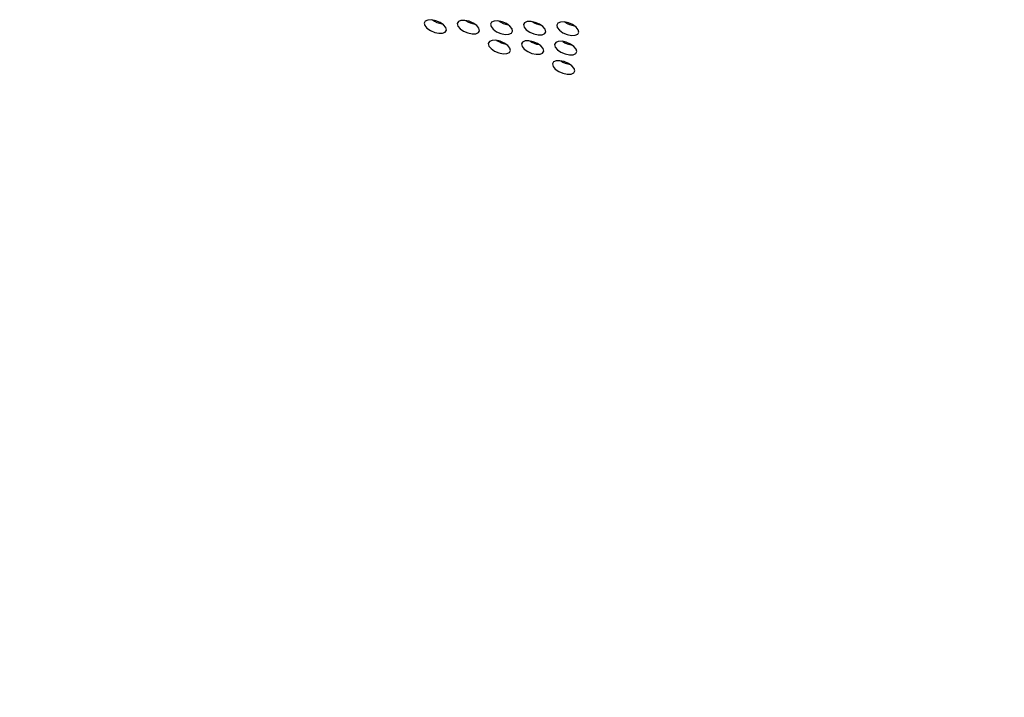
# Model space of a CAD drawing. Units: millimetres. Extents: x 7 to 629, y 4 to 429.
# Drawn here: x 423 to 436, y 317 to 326 of the extents above; entities that cross this region are included whole.
import ezdxf

# ---------------------------------------------------------------- set-up
doc = ezdxf.new("R2010")
doc.units = ezdxf.units.MM

msp = doc.modelspace()

# ---------------------------------------------------------------- linework, layer by layer
at = {"color": 7, "linetype": 'Continuous', "lineweight": 25, "flags": 128}
for points in [[(428.344, 325.833), (428.351, 325.801), (428.379, 325.767), (428.424, 325.737), (428.478, 325.714), (428.533, 325.702), (428.58, 325.703), (428.614, 325.718), (428.628, 325.743), (428.62, 325.775), (428.592, 325.809), (428.547, 325.839), (428.494, 325.862), (428.439, 325.874), (428.391, 325.872), (428.357, 325.858), (428.344, 325.833)], [(428.767, 325.827), (428.775, 325.795), (428.803, 325.761), (428.847, 325.73), (428.901, 325.707), (428.956, 325.695), (429.004, 325.697), (429.037, 325.711), (429.051, 325.736), (429.043, 325.768), (429.015, 325.802), (428.971, 325.833), (428.917, 325.856), (428.862, 325.867), (428.814, 325.866), (428.781, 325.852), (428.767, 325.827)], [(429.19, 325.82), (429.198, 325.788), (429.226, 325.754), (429.27, 325.723), (429.324, 325.7), (429.379, 325.689), (429.427, 325.69), (429.46, 325.705), (429.474, 325.73), (429.466, 325.761), (429.438, 325.795), (429.394, 325.826), (429.34, 325.849), (429.285, 325.861), (429.237, 325.859), (429.204, 325.845), (429.19, 325.82)], [(429.613, 325.813), (429.621, 325.781), (429.649, 325.748), (429.694, 325.717), (429.747, 325.694), (429.802, 325.682), (429.85, 325.684), (429.884, 325.698), (429.897, 325.723), (429.89, 325.755), (429.862, 325.789), (429.817, 325.82), (429.763, 325.842), (429.709, 325.854), (429.661, 325.853), (429.627, 325.838), (429.613, 325.813)], [(430.037, 325.807), (430.045, 325.775), (430.073, 325.741), (430.117, 325.71), (430.171, 325.687), (430.226, 325.676), (430.274, 325.677), (430.307, 325.691), (430.321, 325.716), (430.313, 325.748), (430.285, 325.782), (430.241, 325.813), (430.187, 325.836), (430.132, 325.848), (430.084, 325.846), (430.051, 325.832), (430.037, 325.807)], [(429.163, 325.572), (429.171, 325.54), (429.199, 325.507), (429.244, 325.476), (429.297, 325.453), (429.352, 325.441), (429.4, 325.443), (429.434, 325.457), (429.447, 325.482), (429.44, 325.514), (429.412, 325.548), (429.367, 325.578), (429.313, 325.601), (429.259, 325.613), (429.211, 325.612), (429.177, 325.597), (429.163, 325.572)], [(429.587, 325.566), (429.595, 325.534), (429.623, 325.5), (429.667, 325.469), (429.721, 325.446), (429.776, 325.435), (429.824, 325.436), (429.857, 325.45), (429.871, 325.475), (429.863, 325.507), (429.835, 325.541), (429.791, 325.572), (429.737, 325.595), (429.682, 325.606), (429.634, 325.605), (429.601, 325.591), (429.587, 325.566)], [(430.01, 325.559), (430.018, 325.527), (430.046, 325.493), (430.09, 325.463), (430.144, 325.44), (430.199, 325.428), (430.247, 325.429), (430.28, 325.444), (430.294, 325.469), (430.286, 325.501), (430.258, 325.535), (430.214, 325.565), (430.16, 325.588), (430.105, 325.6), (430.057, 325.598), (430.024, 325.584), (430.01, 325.559)], [(429.983, 325.311), (429.991, 325.28), (430.019, 325.246), (430.064, 325.215), (430.117, 325.192), (430.172, 325.18), (430.22, 325.182), (430.254, 325.196), (430.267, 325.221), (430.26, 325.253), (430.231, 325.287), (430.187, 325.318), (430.133, 325.341), (430.078, 325.352), (430.031, 325.351), (429.997, 325.336), (429.983, 325.311)]]:
    msp.add_lwpolyline(points, dxfattribs=at)
at = {"color": 7, "linetype": 'Continuous', "lineweight": 25}
for centre in [(428.614, 326.117), (429.037, 326.111), (429.461, 326.104), (429.884, 326.098), (430.307, 326.091), (429.434, 325.857), (429.857, 325.85), (430.28, 325.843), (430.254, 325.596)]:
    msp.add_arc(centre, 0.295, 236.0056, 261.4146, dxfattribs=at)
for points, knots in [([(473.582, 319.244), (473.53, 319.459), (473.392, 320.035), (473.085, 320.986), (472.669, 322.094), (472.177, 323.214), (471.613, 324.342), (470.978, 325.478), (470.273, 326.62), (469.499, 327.764), (468.658, 328.911), (467.75, 330.057), (466.777, 331.201), (465.741, 332.342), (464.644, 333.476), (463.486, 334.604), (462.271, 335.722), (461, 336.829), (459.676, 337.923), (458.299, 339.003), (456.873, 340.067), (455.4, 341.112), (453.881, 342.139), (452.321, 343.144), (450.72, 344.126), (449.082, 345.084), (447.409, 346.016), (445.705, 346.92), (443.971, 347.796), (442.21, 348.642), (440.426, 349.456), (438.62, 350.237), (436.797, 350.984), (434.959, 351.696), (433.108, 352.371), (431.248, 353.009), (429.383, 353.609), (427.514, 354.168), (425.644, 354.688), (423.778, 355.166), (421.917, 355.602), (420.065, 355.996), (418.225, 356.346), (416.399, 356.652), (414.591, 356.914), (412.804, 357.131), (411.039, 357.303), (409.301, 357.429), (407.592, 357.509), (405.914, 357.544), (404.271, 357.533), (402.665, 357.476), (401.098, 357.373), (399.573, 357.224), (398.092, 357.029), (396.659, 356.79), (395.274, 356.505), (393.941, 356.176), (392.661, 355.803), (391.437, 355.387), (390.271, 354.927), (389.163, 354.426), (388.119, 353.882), (387.196, 353.341), (386.653, 352.963), (386.411, 352.794)], [0, 0, 0, 0, 0.009577, 0.025585, 0.041602, 0.057626, 0.073655, 0.089686, 0.10572, 0.121756, 0.137791, 0.153826, 0.16986, 0.185893, 0.201925, 0.217955, 0.233985, 0.250013, 0.26604, 0.282066, 0.298091, 0.314115, 0.330137, 0.34616, 0.362181, 0.378202, 0.394222, 0.410241, 0.426261, 0.44228, 0.458298, 0.474317, 0.490335, 0.506353, 0.522372, 0.53839, 0.554408, 0.570427, 0.586446, 0.602465, 0.618485, 0.634506, 0.650526, 0.666548, 0.68257, 0.698594, 0.714618, 0.730643, 0.746669, 0.762696, 0.778725, 0.794755, 0.810787, 0.826819, 0.842853, 0.858889, 0.874925, 0.890963, 0.907001, 0.923038, 0.939075, 0.955109, 0.97114, 0.987165, 1, 1, 1, 1]), ([(380.806, 342.963), (380.789, 342.788), (380.741, 342.284), (380.72, 341.433), (380.765, 340.405), (380.887, 339.358), (381.084, 338.292), (381.355, 337.211), (381.701, 336.114), (382.121, 335.005), (382.613, 333.886), (383.178, 332.757), (383.815, 331.622), (384.521, 330.481), (385.297, 329.337), (386.14, 328.192), (387.049, 327.048), (388.023, 325.905), (389.061, 324.767), (390.159, 323.635), (391.318, 322.51), (392.534, 321.396), (393.805, 320.292), (395.13, 319.201), (396.507, 318.125), (397.933, 317.066), (399.407, 316.025), (400.924, 315.003), (402.484, 314.003), (404.084, 313.026), (405.72, 312.074), (407.391, 311.148), (409.094, 310.249), (410.826, 309.379), (412.584, 308.54), (414.365, 307.732), (416.167, 306.958), (417.987, 306.218), (419.821, 305.513), (421.667, 304.845), (423.521, 304.214), (425.382, 303.623), (427.245, 303.071), (429.108, 302.559), (430.968, 302.089), (432.822, 301.661), (434.667, 301.276), (436.499, 300.934), (438.316, 300.637), (440.116, 300.384), (441.894, 300.176), (443.649, 300.013), (445.378, 299.896), (447.077, 299.824), (448.744, 299.799), (450.376, 299.82), (451.971, 299.886), (453.526, 299.999), (455.039, 300.157), (456.507, 300.362), (457.928, 300.611), (459.3, 300.906), (460.62, 301.245), (461.886, 301.628), (463.096, 302.055), (464.248, 302.525), (465.34, 303.037), (466.371, 303.591), (467.337, 304.185), (468.239, 304.819), (469.075, 305.49), (469.836, 306.202), (470.356, 306.737), (470.6, 307.044), (470.637, 307.091)], [0, 0, 0, 0, 0.007465, 0.021507, 0.035562, 0.049636, 0.063729, 0.077839, 0.091965, 0.106103, 0.12025, 0.134405, 0.148564, 0.162726, 0.176889, 0.191053, 0.205217, 0.219379, 0.23354, 0.247699, 0.261856, 0.276012, 0.290166, 0.304318, 0.318468, 0.332617, 0.346765, 0.360911, 0.375056, 0.389201, 0.403344, 0.417486, 0.431628, 0.445769, 0.45991, 0.47405, 0.48819, 0.50233, 0.51647, 0.53061, 0.54475, 0.55889, 0.57303, 0.587171, 0.601313, 0.615455, 0.629598, 0.643741, 0.657886, 0.672032, 0.686179, 0.700327, 0.714477, 0.728629, 0.742782, 0.756937, 0.771094, 0.785253, 0.799414, 0.813577, 0.827741, 0.841907, 0.856074, 0.870242, 0.884409, 0.898574, 0.912736, 0.926891, 0.941039, 0.955176, 0.969299, 0.983405, 0.997493, 1, 1, 1, 1])]:
    msp.add_open_spline(points, degree=3, knots=knots, dxfattribs=at)

doc.saveas('drawing.dxf')
